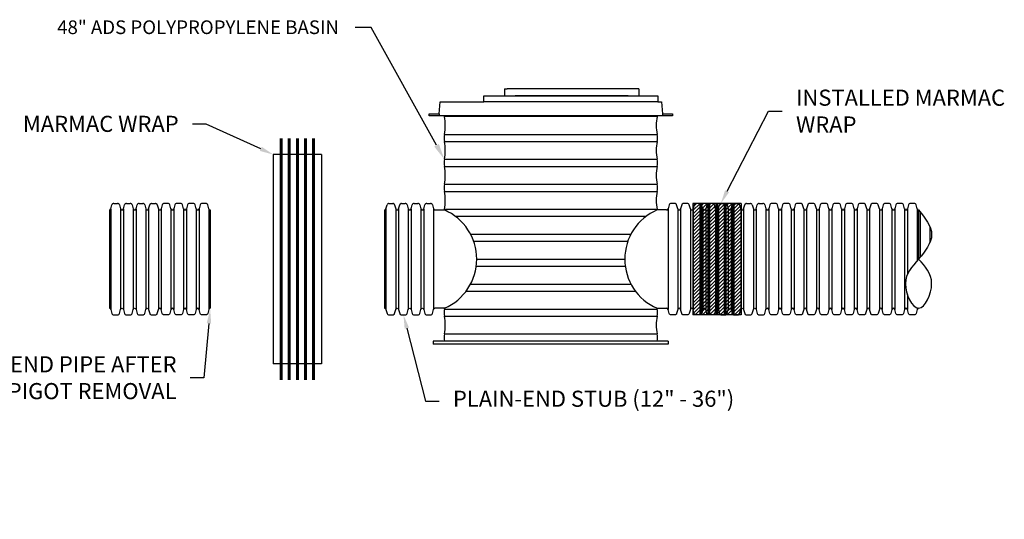
# Model space of a CAD drawing. Units: inches. Extents: x 242 to 619, y -198 to 109.
# Drawn here: x 374 to 619, y -15 to 109 of the extents above; entities that cross this region are included whole.
import ezdxf
from ezdxf import colors
from ezdxf.entities.mleader import LeaderData, LeaderLine
from ezdxf.math import Vec2, Vec3

# ---------------------------------------------------------------- set-up
doc = ezdxf.new("R2010")
doc.units = ezdxf.units.IN
doc.header["$MEASUREMENT"] = 0
for name, color, linetype, lineweight in [('Dimension (ANSI)', 7, 'Continuous', 25), ('Hatch (ANSI)', 7, 'Continuous', 18), ('OBJECT', 1, 'Continuous', 25)]:
    doc.layers.add(name, color=color, linetype=linetype, lineweight=lineweight)
doc.styles.add('NYLOPLAST .080', font='ARIALN.TTF', dxfattribs={"height": 3.2})

msp = doc.modelspace()

# ---------------------------------------------------------------- hatches: boundary and pattern name
at = {"layer": 'Hatch (ANSI)'}
h = msp.add_hatch(dxfattribs=at)
h.set_pattern_fill('ANSI31', color=256, scale=5)
h.set_pattern_definition([(45, (0, -40.8445), (-0.44194174, 0.44194174), [])])
h.paths.add_polyline_path([(541.584, 63.254), (553.584, 63.254), (553.584, 35.536), (541.584, 35.536)])

# ---------------------------------------------------------------- linework, layer by layer
at = {"layer": 'Dimension (ANSI)'}
for points in [[(433.905, 49.395, 0, 1.6, 0), (430.705, 49.395, 0, 0, 0), (424.305, 49.395, 0, 0, 0)], [(461.562, 49.395, 0, 1.6, 0), (458.362, 49.395, 0, 0, 0), (451.962, 49.395, 0, 0, 0)]]:
    msp.add_lwpolyline(points, format="xyseb", dxfattribs=at)
at = {"layer": 'OBJECT', "color": 7}
for p, q in [((494.799, 91.731), (495.424, 91.731)), ((494.799, 91.731), (494.799, 89.981)), ((527.548, 91.731), (495.424, 91.731)), ((528.173, 91.731), (527.548, 91.731)), ((528.173, 91.731), (528.173, 89.981)), ((478.56, 85.481), (478.785, 88.481)), ((478.785, 88.481), (489.66, 88.481)), ((489.66, 88.481), (489.699, 89.981)), ((532.908, 88.481), (489.66, 88.481)), ((489.699, 89.981), (490.081, 89.981)), ((490.081, 89.981), (532.487, 89.981)), ((495.554, 89.981), (497.424, 89.981)), ((525.548, 89.981), (497.424, 89.981)), ((525.548, 89.981), (527.418, 89.981)), ((532.487, 89.981), (532.869, 89.981)), ((532.869, 89.981), (532.908, 88.481)), ((532.908, 88.481), (533.783, 88.481)), ((533.783, 88.481), (534.008, 85.481)), ((476.036, 84.981), (476.036, 85.481)), ((476.036, 85.481), (478.56, 85.481)), ((476.785, 84.981), (476.036, 84.981)), ((536.533, 84.981), (476.036, 84.981)), ((478.56, 85.481), (478.56, 84.981)), ((532.743, 84.981), (479.826, 84.981)), ((532.725, 84.837), (479.846, 84.837)), ((534.008, 85.481), (536.533, 85.481)), ((534.008, 85.481), (534.008, 84.981)), ((536.533, 85.481), (536.533, 84.981)), ((479.846, 80.402), (532.725, 80.402)), ((479.846, 78.636), (532.725, 78.636)), ((437.333, 75.395), (437.333, 23.395)), ((449.333, 75.395), (437.333, 75.395)), ((449.333, 75.395), (449.333, 23.395)), ((479.846, 74.2), (532.725, 74.2)), ((479.846, 72.435), (532.725, 72.435)), ((479.846, 67.999), (532.725, 67.999)), ((479.846, 66.233), (532.725, 66.233)), ((396.632, 61.612), (396.632, 37.179)), ((396.985, 61.88), (397.261, 62.896)), ((396.985, 61.88), (396.985, 36.91)), ((397.734, 63.254), (398.661, 63.254)), ((399.134, 62.896), (399.411, 61.88)), ((399.411, 61.88), (399.411, 36.91)), ((400.115, 61.88), (400.391, 62.896)), ((400.115, 61.88), (400.115, 36.91)), ((400.865, 63.254), (401.792, 63.254)), ((402.265, 62.896), (402.541, 61.88)), ((402.541, 61.88), (402.541, 36.91)), ((403.246, 61.88), (403.522, 62.896)), ((403.246, 61.88), (403.246, 36.91)), ((403.995, 63.254), (404.922, 63.254)), ((405.395, 62.896), (405.672, 61.88)), ((405.672, 61.88), (405.672, 36.91)), ((406.376, 61.88), (406.652, 62.896)), ((406.376, 61.88), (406.376, 36.91)), ((407.126, 63.254), (408.053, 63.254)), ((408.526, 62.896), (408.802, 61.88)), ((408.802, 61.88), (408.802, 36.91)), ((409.783, 62.896), (409.507, 61.88)), ((409.507, 61.88), (409.507, 36.91)), ((411.183, 63.254), (410.256, 63.254)), ((411.933, 61.88), (411.656, 62.896)), ((411.933, 61.88), (411.933, 36.91)), ((412.913, 62.896), (412.637, 61.88)), ((412.637, 61.88), (412.637, 36.91)), ((414.314, 63.254), (413.387, 63.254)), ((415.063, 61.88), (414.787, 62.896)), ((415.063, 61.88), (415.063, 36.91)), ((416.044, 62.896), (415.768, 61.88)), ((415.768, 61.88), (415.768, 36.91)), ((417.444, 63.254), (416.517, 63.254)), ((418.194, 61.88), (417.917, 62.896)), ((418.194, 61.88), (418.194, 36.91)), ((419.174, 62.896), (418.898, 61.88)), ((418.898, 61.88), (418.898, 36.91)), ((420.575, 63.254), (419.648, 63.254)), ((421.324, 61.88), (421.048, 62.896)), ((421.324, 61.88), (421.324, 36.91)), ((421.676, 61.612), (421.676, 37.179)), ((464.991, 61.612), (464.991, 37.179)), ((465.343, 61.88), (465.619, 62.896)), ((465.343, 61.88), (465.343, 36.91)), ((466.092, 63.254), (467.019, 63.254)), ((467.493, 62.896), (467.769, 61.88)), ((467.769, 61.88), (467.769, 36.91)), ((468.473, 61.88), (468.75, 62.896)), ((468.473, 61.88), (468.473, 36.91)), ((469.223, 63.254), (470.15, 63.254)), ((470.623, 62.896), (470.899, 61.88)), ((470.899, 61.88), (470.899, 36.91)), ((471.604, 61.88), (471.88, 62.896)), ((471.604, 61.88), (471.604, 36.91)), ((472.353, 63.254), (473.28, 63.254)), ((473.754, 62.896), (474.03, 61.88)), ((474.03, 61.88), (474.03, 36.91)), ((474.734, 61.88), (475.011, 62.896)), ((474.734, 61.88), (474.734, 36.91)), ((475.484, 63.254), (476.411, 63.254)), ((476.884, 62.896), (477.16, 61.88)), ((477.16, 61.88), (477.16, 36.91)), ((477.513, 61.612), (479.846, 61.612)), ((479.846, 61.798), (532.725, 61.798)), ((535.062, 61.612), (532.728, 61.612)), ((535.69, 62.896), (535.414, 61.88)), ((535.414, 61.88), (535.414, 36.91)), ((537.09, 63.254), (536.164, 63.254)), ((537.84, 61.88), (537.564, 62.896)), ((537.84, 61.88), (537.84, 36.91)), ((538.821, 62.896), (538.544, 61.88)), ((538.544, 61.88), (538.544, 36.91)), ((540.221, 63.254), (539.294, 63.254)), ((540.97, 61.88), (540.694, 62.896)), ((540.97, 61.88), (540.97, 36.91)), ((541.584, 63.254), (541.584, 35.536)), ((553.584, 63.254), (541.584, 63.254)), ((541.951, 62.896), (541.675, 61.88)), ((541.675, 61.88), (541.675, 36.91)), ((543.351, 63.254), (542.425, 63.254)), ((544.101, 61.88), (543.825, 62.896)), ((544.101, 61.88), (544.101, 36.91)), ((545.082, 62.896), (544.805, 61.88)), ((544.805, 61.88), (544.805, 36.91)), ((546.482, 63.254), (545.555, 63.254)), ((547.231, 61.88), (546.955, 62.896)), ((547.231, 61.88), (547.231, 36.91)), ((547.584, 61.612), (547.584, 37.179)), ((547.584, 61.612), (547.584, 37.179)), ((547.936, 61.88), (548.212, 62.896)), ((547.936, 61.88), (547.936, 36.91)), ((548.686, 63.254), (549.612, 63.254)), ((550.086, 62.896), (550.362, 61.88)), ((550.362, 61.88), (550.362, 36.91)), ((551.066, 61.88), (551.343, 62.896)), ((551.066, 61.88), (551.066, 36.91)), ((551.816, 63.254), (552.743, 63.254)), ((553.216, 62.896), (553.492, 61.88)), ((553.492, 61.88), (553.492, 36.91)), ((553.584, 63.254), (553.584, 35.536)), ((554.197, 61.88), (554.473, 62.896)), ((554.197, 61.88), (554.197, 36.91)), ((554.947, 63.254), (555.873, 63.254)), ((556.347, 62.896), (556.623, 61.88)), ((556.623, 61.88), (556.623, 36.91)), ((557.327, 61.88), (557.604, 62.896)), ((557.327, 61.88), (557.327, 36.91)), ((558.077, 63.254), (559.004, 63.254)), ((559.477, 62.896), (559.753, 61.88)), ((559.753, 61.88), (559.753, 36.91)), ((560.734, 62.896), (560.458, 61.88)), ((560.458, 61.88), (560.458, 36.91)), ((562.134, 63.254), (561.207, 63.254)), ((562.884, 61.88), (562.608, 62.896)), ((562.884, 61.88), (562.884, 36.91)), ((563.865, 62.896), (563.588, 61.88)), ((563.588, 61.88), (563.588, 36.91)), ((565.265, 63.254), (564.338, 63.254)), ((566.014, 61.88), (565.738, 62.896)), ((566.014, 61.88), (566.014, 36.91)), ((566.995, 62.896), (566.719, 61.88)), ((566.719, 61.88), (566.719, 36.91)), ((568.395, 63.254), (567.468, 63.254)), ((569.145, 61.88), (568.869, 62.896)), ((569.145, 61.88), (569.145, 36.91)), ((570.126, 62.896), (569.849, 61.88)), ((569.849, 61.88), (569.849, 36.91)), ((571.526, 63.254), (570.599, 63.254)), ((572.275, 61.88), (571.999, 62.896)), ((572.275, 61.88), (572.275, 36.91)), ((573.256, 62.896), (572.98, 61.88)), ((572.98, 61.88), (572.98, 36.91)), ((574.656, 63.254), (573.729, 63.254)), ((575.406, 61.88), (575.13, 62.896)), ((575.406, 61.88), (575.406, 36.91)), ((576.387, 62.896), (576.11, 61.88)), ((576.11, 61.88), (576.11, 36.91)), ((577.787, 63.254), (576.86, 63.254)), ((578.536, 61.88), (578.26, 62.896)), ((578.536, 61.88), (578.536, 36.91)), ((579.517, 62.896), (579.241, 61.88)), ((579.241, 61.88), (579.241, 36.91)), ((580.917, 63.254), (579.99, 63.254)), ((581.667, 61.88), (581.391, 62.896)), ((581.667, 61.88), (581.667, 36.91)), ((582.648, 62.896), (582.371, 61.88)), ((582.371, 61.88), (582.371, 36.91)), ((584.048, 63.254), (583.121, 63.254)), ((584.797, 61.88), (584.521, 62.896)), ((584.797, 61.88), (584.797, 36.91)), ((585.778, 62.896), (585.502, 61.88)), ((585.502, 61.88), (585.502, 36.91)), ((587.178, 63.254), (586.251, 63.254)), ((587.928, 61.88), (587.652, 62.896)), ((587.928, 61.88), (587.928, 36.91)), ((588.909, 62.896), (588.632, 61.88)), ((588.632, 61.88), (588.632, 36.91)), ((590.309, 63.254), (589.382, 63.254)), ((591.058, 61.88), (590.782, 62.896)), ((591.058, 61.88), (591.058, 36.91)), ((592.039, 62.896), (591.763, 61.88)), ((591.763, 61.88), (591.763, 36.91)), ((593.439, 63.254), (592.512, 63.254)), ((594.189, 61.88), (593.913, 62.896)), ((594.189, 61.88), (594.189, 36.91)), ((595.17, 62.896), (594.893, 61.88)), ((594.893, 61.88), (594.893, 45.562)), ((596.57, 63.254), (595.643, 63.254)), ((597.319, 61.88), (597.043, 62.896)), ((597.319, 61.88), (597.319, 48.988)), ((597.672, 61.612), (597.672, 49.395)), ((598.024, 61.173), (598.024, 49.81)), ((482.58, 60.032), (529.994, 60.032)), ((600.45, 57.529), (600.45, 53.451)), ((486.368, 55.597), (526.207, 55.597)), ((487.142, 53.831), (525.433, 53.831)), ((487.905, 49.395), (524.67, 49.395)), ((487.788, 47.63), (524.787, 47.63)), ((486.372, 43.194), (526.202, 43.194)), ((485.256, 41.428), (527.318, 41.428)), ((594.893, 40.605), (594.893, 36.91)), ((479.865, 37.179), (477.513, 37.179)), ((479.846, 36.997), (532.725, 36.997)), ((532.71, 37.179), (535.062, 37.179)), ((597.319, 37.235), (597.319, 36.91)), ((479.846, 35.232), (532.727, 35.232)), ((553.584, 35.536), (541.584, 35.536)), ((479.845, 30.791), (532.727, 30.791)), ((535.49, 29.026), (477.085, 29.026)), ((477.085, 29.026), (477.085, 28.276)), ((535.49, 28.276), (477.085, 28.276)), ((532.727, 29.026), (479.844, 29.025)), ((535.49, 29.026), (535.49, 28.276)), ((449.333, 23.395), (437.333, 23.395))]:
    msp.add_line(p, q, dxfattribs=at)
at = {"layer": 'OBJECT', "color": 7, "lineweight": 60}
for p, q in [((439.333, 79.395), (439.333, 19.395)), ((441.333, 79.395), (441.333, 19.395)), ((443.333, 79.395), (443.333, 19.395)), ((445.333, 79.395), (445.333, 19.395)), ((447.333, 79.395), (447.333, 19.395)), ((543.584, 63.254), (543.584, 35.536)), ((545.584, 63.254), (545.584, 35.536)), ((547.584, 63.254), (547.584, 35.536)), ((549.584, 63.254), (549.584, 35.536)), ((551.584, 63.254), (551.584, 35.536))]:
    msp.add_line(p, q, dxfattribs=at)
at = {"layer": 'OBJECT', "color": 7}
for points in [[(396.632, 37.179, -0.3376764), (396.985, 36.91), (397.261, 35.894, 0.1673285), (397.437, 35.635, 0.1616779), (397.734, 35.536), (398.661, 35.536, 0.1616779), (398.958, 35.635, 0.1673285), (399.134, 35.894), (399.411, 36.91, -0.7622806), (400.115, 36.91), (400.391, 35.894, 0.1673285), (400.567, 35.635, 0.1616779), (400.865, 35.536), (401.792, 35.536, 0.1616779), (402.089, 35.635, 0.1673285), (402.265, 35.894), (402.541, 36.91, -0.7622806), (403.246, 36.91), (403.522, 35.894, 0.1673285), (403.698, 35.635, 0.1616779), (403.995, 35.536), (404.922, 35.536, 0.1616779), (405.219, 35.635, 0.1673285), (405.395, 35.894), (405.672, 36.91, -0.7622806), (406.376, 36.91), (406.652, 35.894, 0.1673285), (406.828, 35.635, 0.1616779), (407.126, 35.536), (408.053, 35.536, 0.1616779), (408.35, 35.635, 0.1673285), (408.526, 35.894), (408.802, 36.91, -0.3376798), (409.154, 37.179)], [(421.676, 37.179, 0.3376764), (421.324, 36.91), (421.048, 35.894, -0.1673285), (420.872, 35.635, -0.1616779), (420.575, 35.536), (419.648, 35.536, -0.1616779), (419.35, 35.635, -0.1673285), (419.174, 35.894), (418.898, 36.91, 0.7622806), (418.194, 36.91), (417.917, 35.894, -0.1673285), (417.741, 35.635, -0.1616779), (417.444, 35.536), (416.517, 35.536, -0.1616779), (416.22, 35.635, -0.1673285), (416.044, 35.894), (415.768, 36.91, 0.7622806), (415.063, 36.91), (414.787, 35.894, -0.1673285), (414.611, 35.635, -0.1616779), (414.314, 35.536), (413.387, 35.536, -0.1616779), (413.089, 35.635, -0.1673285), (412.913, 35.894), (412.637, 36.91, 0.7622806), (411.933, 36.91), (411.656, 35.894, -0.1673285), (411.48, 35.635, -0.1616779), (411.183, 35.536), (410.256, 35.536, -0.1616779), (409.959, 35.635, -0.1673285), (409.783, 35.894), (409.507, 36.91, 0.3376798), (409.154, 37.179)], [(464.991, 37.179, -0.3376764), (465.343, 36.91), (465.619, 35.894, 0.1673285), (465.795, 35.635, 0.1616779), (466.092, 35.536), (467.019, 35.536, 0.1616779), (467.317, 35.635, 0.1673285), (467.493, 35.894), (467.769, 36.91, -0.7622806), (468.473, 36.91), (468.75, 35.894, 0.1673285), (468.926, 35.635, 0.1616779), (469.223, 35.536), (470.15, 35.536, 0.1616779), (470.447, 35.635, 0.1673285), (470.623, 35.894), (470.899, 36.91, -0.7622806), (471.604, 36.91), (471.88, 35.894, 0.1673285), (472.056, 35.635, 0.1616779), (472.353, 35.536), (473.28, 35.536, 0.1616779), (473.578, 35.635, 0.1673285), (473.754, 35.894), (474.03, 36.91, -0.7622806), (474.734, 36.91), (475.011, 35.894, 0.1673285), (475.187, 35.635, 0.1616779), (475.484, 35.536), (476.411, 35.536, 0.1616779), (476.708, 35.635, 0.1673285), (476.884, 35.894), (477.16, 36.91, -0.3376798), (477.513, 37.179)], [(547.584, 37.179, 0.3376764), (547.231, 36.91), (546.955, 35.894, -0.1673285), (546.779, 35.635, -0.1616779), (546.482, 35.536), (545.555, 35.536, -0.1616779), (545.258, 35.635, -0.1673285), (545.082, 35.894), (544.805, 36.91, 0.7622806), (544.101, 36.91), (543.825, 35.894, -0.1673285), (543.649, 35.635, -0.1616779), (543.351, 35.536), (542.425, 35.536, -0.1616779), (542.127, 35.635, -0.1673285), (541.951, 35.894), (541.675, 36.91, 0.7622806), (540.97, 36.91), (540.694, 35.894, -0.1673285), (540.518, 35.635, -0.1616779), (540.221, 35.536), (539.294, 35.536, -0.1616779), (538.997, 35.635, -0.1673285), (538.821, 35.894), (538.544, 36.91, 0.7622806), (537.84, 36.91), (537.564, 35.894, -0.1673285), (537.388, 35.635, -0.1616779), (537.09, 35.536), (536.164, 35.536, -0.1616779), (535.866, 35.635, -0.1673285), (535.69, 35.894), (535.414, 36.91, 0.3376798), (535.062, 37.179)], [(547.584, 37.179, -0.3376764), (547.936, 36.91), (548.212, 35.894, 0.1673285), (548.388, 35.635, 0.1616779), (548.686, 35.536), (549.612, 35.536, 0.1616779), (549.91, 35.635, 0.1673285), (550.086, 35.894), (550.362, 36.91, -0.7622806), (551.066, 36.91), (551.343, 35.894, 0.1673285), (551.519, 35.635, 0.1616779), (551.816, 35.536), (552.743, 35.536, 0.1616779), (553.04, 35.635, 0.1673285), (553.216, 35.894), (553.492, 36.91, -0.7622806), (554.197, 36.91), (554.473, 35.894, 0.1673285), (554.649, 35.635, 0.1616779), (554.947, 35.536), (555.873, 35.536, 0.1616779), (556.171, 35.635, 0.1673285), (556.347, 35.894), (556.623, 36.91, -0.7622806), (557.327, 36.91), (557.604, 35.894, 0.1673285), (557.78, 35.635, 0.1616779), (558.077, 35.536), (559.004, 35.536, 0.1616779), (559.301, 35.635, 0.1673285), (559.477, 35.894), (559.753, 36.91, -0.3376798), (560.106, 37.179)], [(572.628, 37.179, 0.3376764), (572.275, 36.91), (571.999, 35.894, -0.1673285), (571.823, 35.635, -0.1616779), (571.526, 35.536), (570.599, 35.536, -0.1616779), (570.302, 35.635, -0.1673285), (570.126, 35.894), (569.849, 36.91, 0.7622806), (569.145, 36.91), (568.869, 35.894, -0.1673285), (568.693, 35.635, -0.1616779), (568.395, 35.536), (567.468, 35.536, -0.1616779), (567.171, 35.635, -0.1673285), (566.995, 35.894), (566.719, 36.91, 0.7622806), (566.014, 36.91), (565.738, 35.894, -0.1673285), (565.562, 35.635, -0.1616779), (565.265, 35.536), (564.338, 35.536, -0.1616779), (564.041, 35.635, -0.1673285), (563.865, 35.894), (563.588, 36.91, 0.7622806), (562.884, 36.91), (562.608, 35.894, -0.1673285), (562.432, 35.635, -0.1616779), (562.134, 35.536), (561.207, 35.536, -0.1616779), (560.91, 35.635, -0.1673285), (560.734, 35.894), (560.458, 36.91, 0.3376798), (560.106, 37.179)], [(585.15, 37.179, 0.3376764), (584.797, 36.91), (584.521, 35.894, -0.1673285), (584.345, 35.635, -0.1616779), (584.048, 35.536), (583.121, 35.536, -0.1616779), (582.824, 35.635, -0.1673285), (582.648, 35.894), (582.371, 36.91, 0.7622806), (581.667, 36.91), (581.391, 35.894, -0.1673285), (581.215, 35.635, -0.1616779), (580.917, 35.536), (579.99, 35.536, -0.1616779), (579.693, 35.635, -0.1673285), (579.517, 35.894), (579.241, 36.91, 0.7622806), (578.536, 36.91), (578.26, 35.894, -0.1673285), (578.084, 35.635, -0.1616779), (577.787, 35.536), (576.86, 35.536, -0.1616779), (576.563, 35.635, -0.1673285), (576.387, 35.894), (576.11, 36.91, 0.7622806), (575.406, 36.91), (575.13, 35.894, -0.1673285), (574.954, 35.635, -0.1616779), (574.656, 35.536), (573.729, 35.536, -0.1616779), (573.432, 35.635, -0.1673285), (573.256, 35.894), (572.98, 36.91, 0.3376798), (572.628, 37.179)], [(597.672, 37.179, 0.3376764), (597.319, 36.91), (597.043, 35.894, -0.1673285), (596.867, 35.635, -0.1616779), (596.57, 35.536), (595.643, 35.536, -0.1616779), (595.346, 35.635, -0.1673285), (595.17, 35.894), (594.893, 36.91, 0.7622806), (594.189, 36.91), (593.913, 35.894, -0.1673285), (593.737, 35.635, -0.1616779), (593.439, 35.536), (592.512, 35.536, -0.1616779), (592.215, 35.635, -0.1673285), (592.039, 35.894), (591.763, 36.91, 0.7622806), (591.058, 36.91), (590.782, 35.894, -0.1673285), (590.606, 35.635, -0.1616779), (590.309, 35.536), (589.382, 35.536, -0.1616779), (589.085, 35.635, -0.1673285), (588.909, 35.894), (588.632, 36.91, 0.7622806), (587.928, 36.91), (587.652, 35.894, -0.1673285), (587.476, 35.635, -0.1616779), (587.178, 35.536), (586.251, 35.536, -0.1616779), (585.954, 35.635, -0.1673285), (585.778, 35.894), (585.502, 36.91, 0.3376798), (585.15, 37.179)]]:
    msp.add_lwpolyline(points, format="xyb", dxfattribs=at)
for centre, radius, start, end in [((486.471, 85.72), 6.684, 186.34334, 187.58565), ((469.649, 82.619), 10.436, 347.72948, 12.27027), ((542.923, 82.619), 10.436, 167.72973, 192.27052), ((526.1, 85.72), 6.684, 352.41435, 353.65666), ((486.471, 79.518), 6.684, 172.40598, 187.58565), ((469.649, 76.418), 10.436, 347.72948, 12.27027), ((542.922, 76.418), 10.436, 167.72973, 192.27052), ((526.1, 79.518), 6.684, 352.41435, 7.59402), ((486.471, 73.317), 6.684, 172.40598, 187.58565), ((526.1, 73.317), 6.684, 352.41435, 7.59402), ((469.649, 70.217), 10.436, 347.72948, 12.27027), ((542.922, 70.217), 10.436, 167.72973, 192.27052), ((486.471, 67.116), 6.684, 172.40598, 187.58565), ((469.649, 64.016), 10.436, 347.72948, 12.27027), ((542.923, 64.016), 10.436, 167.72973, 192.27052), ((526.1, 67.116), 6.684, 352.41435, 7.59402), ((396.632, 61.977), 0.365, 270, 344.63445), ((397.725, 62.77), 0.481, 126.79576, 164.79261), ((397.735, 62.757), 0.497, 90.05981, 126.79576), ((398.661, 62.757), 0.497, 53.20424, 89.94019), ((398.67, 62.77), 0.481, 15.20739, 53.20424), ((399.763, 61.977), 0.365, 195.36416, 344.63445), ((400.855, 62.77), 0.481, 126.79576, 164.79261), ((400.865, 62.757), 0.497, 90.05981, 126.79576), ((401.791, 62.757), 0.497, 53.20424, 89.94019), ((401.801, 62.77), 0.481, 15.20739, 53.20424), ((402.893, 61.977), 0.365, 195.36416, 344.63445), ((403.986, 62.77), 0.481, 126.79576, 164.79261), ((403.996, 62.757), 0.497, 90.05981, 126.79576), ((404.922, 62.757), 0.497, 53.20424, 89.94019), ((404.931, 62.77), 0.481, 15.20739, 53.20424), ((406.024, 61.977), 0.365, 195.36416, 344.63445), ((407.116, 62.77), 0.481, 126.79576, 164.79261), ((407.126, 62.757), 0.497, 90.05981, 126.79576), ((408.052, 62.757), 0.497, 53.20424, 89.94019), ((408.062, 62.77), 0.481, 15.20739, 53.20424), ((409.154, 61.977), 0.365, 195.36416, 269.9993), ((409.154, 61.977), 0.365, 270.0007, 344.63584), ((410.247, 62.77), 0.481, 126.79576, 164.79261), ((410.257, 62.757), 0.497, 90.05981, 126.79576), ((411.183, 62.757), 0.497, 53.20424, 89.94019), ((411.192, 62.77), 0.481, 15.20739, 53.20424), ((412.285, 61.977), 0.365, 195.36555, 344.63584), ((413.377, 62.77), 0.481, 126.79576, 164.79261), ((413.387, 62.757), 0.497, 90.05981, 126.79576), ((414.313, 62.757), 0.497, 53.20424, 89.94019), ((414.323, 62.77), 0.481, 15.20739, 53.20424), ((415.415, 61.977), 0.365, 195.36555, 344.63584), ((416.508, 62.77), 0.481, 126.79576, 164.79261), ((416.518, 62.757), 0.497, 90.05981, 126.79576), ((417.444, 62.757), 0.497, 53.20424, 89.94019), ((417.453, 62.77), 0.481, 15.20739, 53.20424), ((418.546, 61.977), 0.365, 195.36555, 344.63584), ((419.638, 62.77), 0.481, 126.79576, 164.79261), ((419.648, 62.757), 0.497, 90.05981, 126.79576), ((420.574, 62.757), 0.497, 53.20424, 89.94019), ((420.584, 62.77), 0.481, 15.20739, 53.20424), ((421.676, 61.977), 0.365, 195.36555, 270), ((464.991, 61.977), 0.365, 270, 344.63445), ((466.083, 62.77), 0.481, 126.79576, 164.79261), ((466.093, 62.757), 0.497, 90.05981, 126.79576), ((467.019, 62.757), 0.497, 53.20424, 89.94019), ((467.029, 62.77), 0.481, 15.20739, 53.20424), ((468.121, 61.977), 0.365, 195.36416, 344.63445), ((469.214, 62.77), 0.481, 126.79576, 164.79261), ((469.223, 62.757), 0.497, 90.05981, 126.79576), ((470.149, 62.757), 0.497, 53.20424, 89.94019), ((470.159, 62.77), 0.481, 15.20739, 53.20424), ((471.252, 61.977), 0.365, 195.36416, 344.63445), ((472.344, 62.77), 0.481, 126.79576, 164.79261), ((472.354, 62.757), 0.497, 90.05981, 126.79576), ((473.28, 62.757), 0.497, 53.20424, 89.94019), ((473.29, 62.77), 0.481, 15.20739, 53.20424), ((474.382, 61.977), 0.365, 195.36416, 344.63445), ((475.475, 62.77), 0.481, 126.79576, 164.79261), ((475.484, 62.757), 0.497, 90.05981, 126.79576), ((476.41, 62.757), 0.497, 53.20424, 89.94019), ((476.42, 62.77), 0.481, 15.20739, 53.20424), ((477.513, 61.977), 0.365, 195.36416, 269.9993), ((486.471, 60.915), 6.684, 172.40598, 174.01325), ((474.61, 49.391), 13.295, 293.28187, 66.80667), ((537.964, 49.391), 13.295, 113.19333, 246.71813), ((526.1, 60.915), 6.684, 5.98675, 7.59402), ((526.103, 60.915), 6.684, 5.98675, 7.59402), ((535.062, 61.977), 0.365, 270.0007, 344.63584), ((536.154, 62.77), 0.481, 126.79576, 164.79261), ((536.164, 62.757), 0.497, 90.05981, 126.79576), ((537.09, 62.757), 0.497, 53.20424, 89.94019), ((537.1, 62.77), 0.481, 15.20739, 53.20424), ((538.192, 61.977), 0.365, 195.36555, 344.63584), ((539.285, 62.77), 0.481, 126.79576, 164.79261), ((539.295, 62.757), 0.497, 90.05981, 126.79576), ((540.22, 62.757), 0.497, 53.20424, 89.94019), ((540.23, 62.77), 0.481, 15.20739, 53.20424), ((541.323, 61.977), 0.365, 195.36555, 344.63584), ((542.415, 62.77), 0.481, 126.79576, 164.79261), ((542.425, 62.757), 0.497, 90.05981, 126.79576), ((543.351, 62.757), 0.497, 53.20424, 89.94019), ((543.361, 62.77), 0.481, 15.20739, 53.20424), ((544.453, 61.977), 0.365, 195.36555, 344.63584), ((545.546, 62.77), 0.481, 126.79576, 164.79261), ((545.556, 62.757), 0.497, 90.05981, 126.79576), ((546.481, 62.757), 0.497, 53.20424, 89.94019), ((546.491, 62.77), 0.481, 15.20739, 53.20424), ((547.584, 61.977), 0.365, 195.36555, 270), ((547.584, 61.977), 0.365, 270, 344.63445), ((548.676, 62.77), 0.481, 126.79576, 164.79261), ((548.686, 62.757), 0.497, 90.05981, 126.79576), ((549.612, 62.757), 0.497, 53.20424, 89.94019), ((549.622, 62.77), 0.481, 15.20739, 53.20424), ((550.714, 61.977), 0.365, 195.36416, 344.63445), ((551.807, 62.77), 0.481, 126.79576, 164.79261), ((551.817, 62.757), 0.497, 90.05981, 126.79576), ((552.742, 62.757), 0.497, 53.20424, 89.94019), ((552.752, 62.77), 0.481, 15.20739, 53.20424), ((553.845, 61.977), 0.365, 195.36416, 344.63445), ((554.937, 62.77), 0.481, 126.79576, 164.79261), ((554.947, 62.757), 0.497, 90.05981, 126.79576), ((555.873, 62.757), 0.497, 53.20424, 89.94019), ((555.883, 62.77), 0.481, 15.20739, 53.20424), ((556.975, 61.977), 0.365, 195.36416, 344.63445), ((558.068, 62.77), 0.481, 126.79576, 164.79261), ((558.078, 62.757), 0.497, 90.05981, 126.79576), ((559.003, 62.757), 0.497, 53.20424, 89.94019), ((559.013, 62.77), 0.481, 15.20739, 53.20424), ((560.106, 61.977), 0.365, 195.36416, 269.9993), ((560.106, 61.977), 0.365, 270.0007, 344.63584), ((561.198, 62.77), 0.481, 126.79576, 164.79261), ((561.208, 62.757), 0.497, 90.05981, 126.79576), ((562.134, 62.757), 0.497, 53.20424, 89.94019), ((562.144, 62.77), 0.481, 15.20739, 53.20424), ((563.236, 61.977), 0.365, 195.36555, 344.63584), ((564.329, 62.77), 0.481, 126.79576, 164.79261), ((564.339, 62.757), 0.497, 90.05981, 126.79576), ((565.264, 62.757), 0.497, 53.20424, 89.94019), ((565.274, 62.77), 0.481, 15.20739, 53.20424), ((566.367, 61.977), 0.365, 195.36555, 344.63584), ((567.459, 62.77), 0.481, 126.79576, 164.79261), ((567.469, 62.757), 0.497, 90.05981, 126.79576), ((568.395, 62.757), 0.497, 53.20424, 89.94019), ((568.405, 62.77), 0.481, 15.20739, 53.20424), ((569.497, 61.977), 0.365, 195.36555, 344.63584), ((570.59, 62.77), 0.481, 126.79576, 164.79261), ((570.6, 62.757), 0.497, 90.05981, 126.79576), ((571.525, 62.757), 0.497, 53.20424, 89.94019), ((571.535, 62.77), 0.481, 15.20739, 53.20424), ((572.628, 61.977), 0.365, 195.36555, 270), ((572.628, 61.977), 0.365, 270.0007, 344.63584), ((573.72, 62.77), 0.481, 126.79576, 164.79261), ((573.73, 62.757), 0.497, 90.05981, 126.79576), ((574.656, 62.757), 0.497, 53.20424, 89.94019), ((574.666, 62.77), 0.481, 15.20739, 53.20424), ((575.758, 61.977), 0.365, 195.36555, 344.63584), ((576.851, 62.77), 0.481, 126.79576, 164.79261), ((576.861, 62.757), 0.497, 90.05981, 126.79576), ((577.786, 62.757), 0.497, 53.20424, 89.94019), ((577.796, 62.77), 0.481, 15.20739, 53.20424), ((578.889, 61.977), 0.365, 195.36555, 344.63584), ((579.981, 62.77), 0.481, 126.79576, 164.79261), ((579.991, 62.757), 0.497, 90.05981, 126.79576), ((580.917, 62.757), 0.497, 53.20424, 89.94019), ((580.927, 62.77), 0.481, 15.20739, 53.20424), ((582.019, 61.977), 0.365, 195.36555, 344.63584), ((583.112, 62.77), 0.481, 126.79576, 164.79261), ((583.122, 62.757), 0.497, 90.05981, 126.79576), ((584.047, 62.757), 0.497, 53.20424, 89.94019), ((584.057, 62.77), 0.481, 15.20739, 53.20424), ((585.15, 61.977), 0.365, 195.36555, 270), ((585.15, 61.977), 0.365, 270.0007, 344.63584), ((586.242, 62.77), 0.481, 126.79576, 164.79261), ((586.252, 62.757), 0.497, 90.05981, 126.79576), ((587.178, 62.757), 0.497, 53.20424, 89.94019), ((587.188, 62.77), 0.481, 15.20739, 53.20424), ((588.28, 61.977), 0.365, 195.36555, 344.63584), ((589.373, 62.77), 0.481, 126.79576, 164.79261), ((589.383, 62.757), 0.497, 90.05981, 126.79576), ((590.308, 62.757), 0.497, 53.20424, 89.94019), ((590.318, 62.77), 0.481, 15.20739, 53.20424), ((591.411, 61.977), 0.365, 195.36555, 344.63584), ((592.503, 62.77), 0.481, 126.79576, 164.79261), ((592.513, 62.757), 0.497, 90.05981, 126.79576), ((593.439, 62.757), 0.497, 53.20424, 89.94019), ((593.449, 62.77), 0.481, 15.20739, 53.20424), ((594.541, 61.977), 0.365, 195.36555, 344.63584), ((595.634, 62.77), 0.481, 126.79576, 164.79261), ((595.643, 62.757), 0.497, 90.05981, 126.79576), ((596.569, 62.757), 0.497, 53.20424, 89.94019), ((596.579, 62.77), 0.481, 15.20739, 53.20424), ((597.672, 61.977), 0.365, 195.36555, 270), ((486.47, 36.109), 6.684, 172.40598, 187.58565), ((469.648, 39.211), 10.436, 347.72948, 348.82275), ((542.924, 39.211), 10.436, 191.16906, 192.27052), ((526.101, 36.109), 6.684, 352.41435, 7.59402), ((469.647, 33.009), 10.436, 347.72948, 12.27027), ((542.924, 33.009), 10.436, 167.72973, 192.27052), ((486.47, 29.908), 6.684, 172.40598, 187.58565), ((526.101, 29.908), 6.684, 352.41435, 7.59402)]:
    msp.add_arc(centre, radius, start, end, dxfattribs=at)
msp.add_spline([(597.672, 61.612), (600.916, 55.503), (597.672, 49.395), (594.428, 43.287), (597.672, 37.179), (600.916, 43.287), (597.672, 49.395)], degree=3, dxfattribs=at)

# ---------------------------------------------------------------- leaders
at = {"layer": 'Dimension (ANSI)'}
ml = msp.add_multileader_mtext('Standard', dxfattribs=at)
ml.set_content('48" ADS POLYPROPYLENE BASIN', color=256, style='NYLOPLAST .080')
ml.set_leader_properties()
ml.build(insert=Vec2(0, 0))
ml.multileader.update_dxf_attribs({"text_left_attachment_type": 2, "text_right_attachment_type": 2, "dogleg_length": 4})
ctx = ml.context
ctx.base_point, ctx.char_height, ctx.landing_gap_size, ctx.plane_origin = Vec3(387.173, 106.977), 3.4, 4, Vec3(506.287, 28.276)
ctx.left_attachment, ctx.right_attachment, ctx.text_align_type = 2, 2, 2
notes = []
notes.append((ctx, [(0, (1, 1, 0), (461.66, 106.977), (-1, 0), 4, [(0, [(479.849, 74.2)], 0, [])])]))
ctx.mtext.insert, ctx.mtext.alignment = Vec3(453.66, 108.736), 3
ml = msp.add_multileader_mtext('Standard', dxfattribs=at)
ml.set_content('INSTALLED MARMAC^JWRAP', color=256, style='NYLOPLAST .080')
ml.set_leader_properties()
ml.build(insert=Vec2(0, 0))
ml.multileader.update_dxf_attribs({"text_left_attachment_type": 2, "text_right_attachment_type": 2, "dogleg_length": 3.4, "arrow_head_size": 3.4})
ctx = ml.context
ctx.base_point, ctx.arrow_head_size, ctx.landing_gap_size, ctx.plane_origin = Vec3(563.817, 86.156), 3.4, 3.4, Vec3(550.585, 107.626)
ctx.left_attachment, ctx.right_attachment = 2, 2
notes.append((ctx, [(0, (1, 1, 0), (560.417, 86.156), (1, 0), 3.4, [(0, [(548.529, 63.229)], 0, [])])]))
ctx.mtext.insert, ctx.mtext.flow_direction = Vec3(567.217, 91.525), 5
ml = msp.add_multileader_mtext('Standard', dxfattribs=at)
ml.set_content('MARMAC WRAP', color=256, style='NYLOPLAST .080')
ml.set_leader_properties()
ml.build(insert=Vec2(0, 0))
ml.multileader.update_dxf_attribs({"text_left_attachment_type": 2, "text_right_attachment_type": 2, "dogleg_length": 3.4, "arrow_head_size": 3.4})
ctx = ml.context
ctx.base_point, ctx.arrow_head_size, ctx.landing_gap_size, ctx.plane_origin = Vec3(375.605, 82.95), 3.4, 3.4, Vec3(311.035, 63.947)
ctx.left_attachment, ctx.right_attachment, ctx.text_align_type = 2, 2, 2
notes.append((ctx, [(1, (1, 1, 0), (420.64, 82.95), (-1, 0), 3.4, [(0, [(437.333, 75.395)], 0, [])])]))
ctx.mtext.insert, ctx.mtext.alignment, ctx.mtext.flow_direction = Vec3(413.84, 85.02), 3, 5
ml = msp.add_multileader_mtext('Standard', dxfattribs=at)
ml.set_content('PLAIN-END PIPE AFTER ^JBELL/SPIGOT REMOVAL', color=256, style='NYLOPLAST .080')
ml.set_leader_properties()
ml.build(insert=Vec2(0, 0))
ml.multileader.update_dxf_attribs({"text_left_attachment_type": 2, "text_right_attachment_type": 2, "dogleg_length": 3.4, "arrow_head_size": 3.4})
ctx = ml.context
ctx.base_point, ctx.arrow_head_size, ctx.landing_gap_size, ctx.plane_origin = Vec3(356.944, 19.852), 3.4, 3.4, Vec3(465.35, -41.585)
ctx.left_attachment, ctx.right_attachment, ctx.text_align_type = 2, 2, 2
notes.append((ctx, [(1, (1, 1, 0), (420.115, 19.852), (-1, 0), 3.4, [(0, [(421.676, 36.814)], 0, [])])]))
ctx.mtext.insert, ctx.mtext.alignment, ctx.mtext.flow_direction = Vec3(413.315, 25.255), 3, 5
ml = msp.add_multileader_mtext('Standard', dxfattribs=at)
ml.set_content('PLAIN-END STUB (12" - 36")', color=256, style='NYLOPLAST .080')
ml.set_leader_properties()
ml.build(insert=Vec2(0, 0))
ml.multileader.update_dxf_attribs({"text_left_attachment_type": 2, "text_right_attachment_type": 2, "dogleg_length": 3.4, "arrow_head_size": 3.4})
ctx = ml.context
ctx.base_point, ctx.arrow_head_size, ctx.landing_gap_size, ctx.plane_origin = Vec3(478.582, 14.066), 3.4, 3.4, Vec3(465.35, 35.536)
ctx.left_attachment, ctx.right_attachment = 2, 2
notes.append((ctx, [(0, (1, 1, 0), (475.182, 14.066), (1, 0), 3.4, [(0, [(469.686, 35.536)], 0, [])])]))
ctx.mtext.insert, ctx.mtext.flow_direction = Vec3(481.982, 16.69), 5
for ctx, leaders in notes:
    for number, flags, end, landing, length, lines in leaders:
        leader = LeaderData()
        leader.index, (leader.has_last_leader_line, leader.has_dogleg_vector, leader.attachment_direction) = number, flags
        leader.last_leader_point, leader.dogleg_vector, leader.dogleg_length = Vec3(end), Vec3(landing), length
        for number, points, colour, breaks in lines:
            line = LeaderLine()
            line.index, line.vertices, line.color, line.breaks = number, Vec3.list(points), colors.encode_raw_color(colour), breaks
            leader.lines.append(line)
        ctx.leaders.append(leader)

doc.saveas('drawing.dxf')
